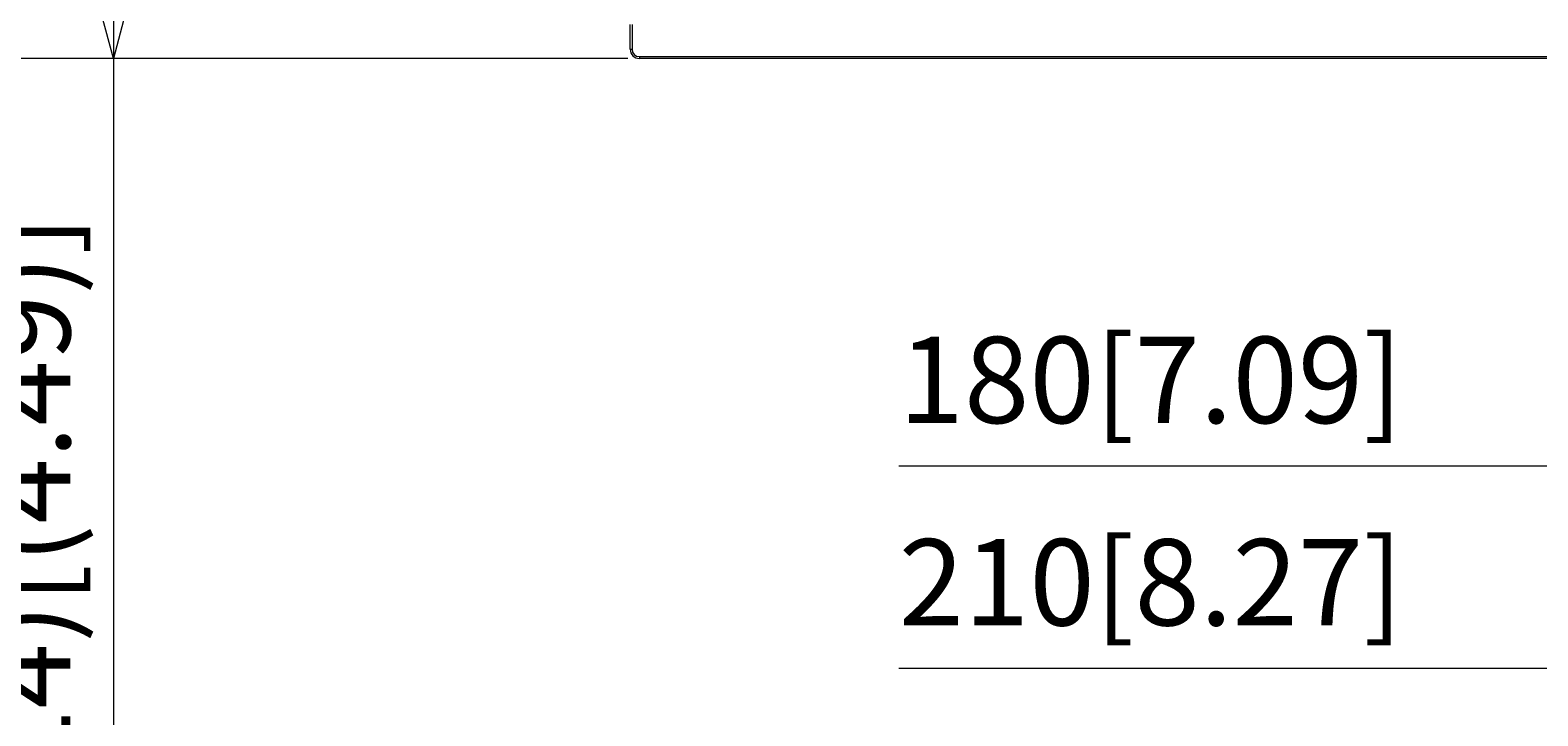
# Model space of a CAD drawing. Units: millimetres. Extents: x -39 to 249, y 47 to 295.
# Drawn here: x -18 to 17, y 96 to 112 of the extents above; entities that cross this region are included whole.
import ezdxf

# ---------------------------------------------------------------- set-up
doc = ezdxf.new("R2010")
doc.units = ezdxf.units.MM
doc.header["$MEASUREMENT"] = 0
doc.layers.add('DIM', color=7, linetype='Continuous', lineweight=0)
doc.layers.add('レイヤー 2', color=7, linetype='Continuous', lineweight=0)

msp = doc.modelspace()

# ---------------------------------------------------------------- linework, layer by layer
at = {"layer": 'レイヤー 2', "color": 7, "lineweight": 9}
for points in [[(-16.003, 117.444), (-16.003, 117.444), (-16.003, 92.377), (-16.003, 92.377)], [(-16.003, 111.372), (-16.003, 111.372), (-16.277, 112.396), (-16.277, 112.396)], [(-15.728, 112.396), (-15.728, 112.396), (-16.003, 111.372), (-16.003, 111.372)], [(-4.035, 111.584), (-4.035, 111.584), (-4.035, 112.161), (-4.035, 112.161)], [(-3.992, 112.161), (-3.992, 112.161), (-3.992, 111.584), (-3.992, 111.584)], [(-4.035, 111.584), (-4.035, 111.467), (-3.94, 111.372), (-3.823, 111.372)], [(-3.992, 111.584), (-3.992, 111.49), (-3.916, 111.414), (-3.823, 111.414)], [(-3.823, 111.414), (-3.823, 111.414), (84.977, 111.414), (84.977, 111.414)], [(-4.088, 111.372), (-4.088, 111.372), (-21.569, 111.372), (-21.569, 111.372)], [(-4.088, 111.372), (-4.088, 111.372), (-16.533, 111.372), (-16.533, 111.372)], [(84.977, 111.372), (84.977, 111.372), (-3.823, 111.372), (-3.823, 111.372)], [(40.577, 101.933), (40.577, 101.933), (2.183, 101.933), (2.183, 101.933)], [(40.577, 97.248), (40.577, 97.248), (2.183, 97.248), (2.183, 97.248)]]:
    msp.add_open_spline(points, degree=3, dxfattribs=at)
for points in [[(-4.035, 111.584), (-4.035, 111.584), (-4.022, 111.584), (-4.022, 111.584), (-4.022, 111.584), (-3.992, 111.584), (-3.992, 111.584)], [(-3.823, 111.414), (-3.823, 111.414), (-3.823, 111.384), (-3.823, 111.384), (-3.823, 111.384), (-3.823, 111.372), (-3.823, 111.372)]]:
    msp.add_open_spline(points, degree=3, knots=[0, 0, 0, 0, 1, 1, 1, 2, 2, 2, 2], dxfattribs=at)

# ---------------------------------------------------------------- texts
at = {"layer": 'DIM', "insert": (-17.003, 92.377), "char_height": 0.2, "attachment_point": 7, "rotation": 90}
msp.add_mtext('\\C18;\\FTazugane Gothic StdN|b0|i0|c128;\\H1.998133;\\W1.000000;(114)[(4.49)]', dxfattribs=at)
at = {"layer": 'DIM', "char_height": 0.2, "attachment_point": 7}
for s, insert in [('\\C18;\\FTazugane Gothic StdN|b0|i0|c128;\\H1.998133;\\W1.000000;180[7.09]', (2.183, 102.932)), ('\\C18;\\FTazugane Gothic StdN|b0|i0|c128;\\H1.998133;\\W1.000000;210[8.27]', (2.183, 98.248))]:
    msp.add_mtext(s, dxfattribs=dict(at, insert=insert))

doc.saveas('drawing.dxf')
